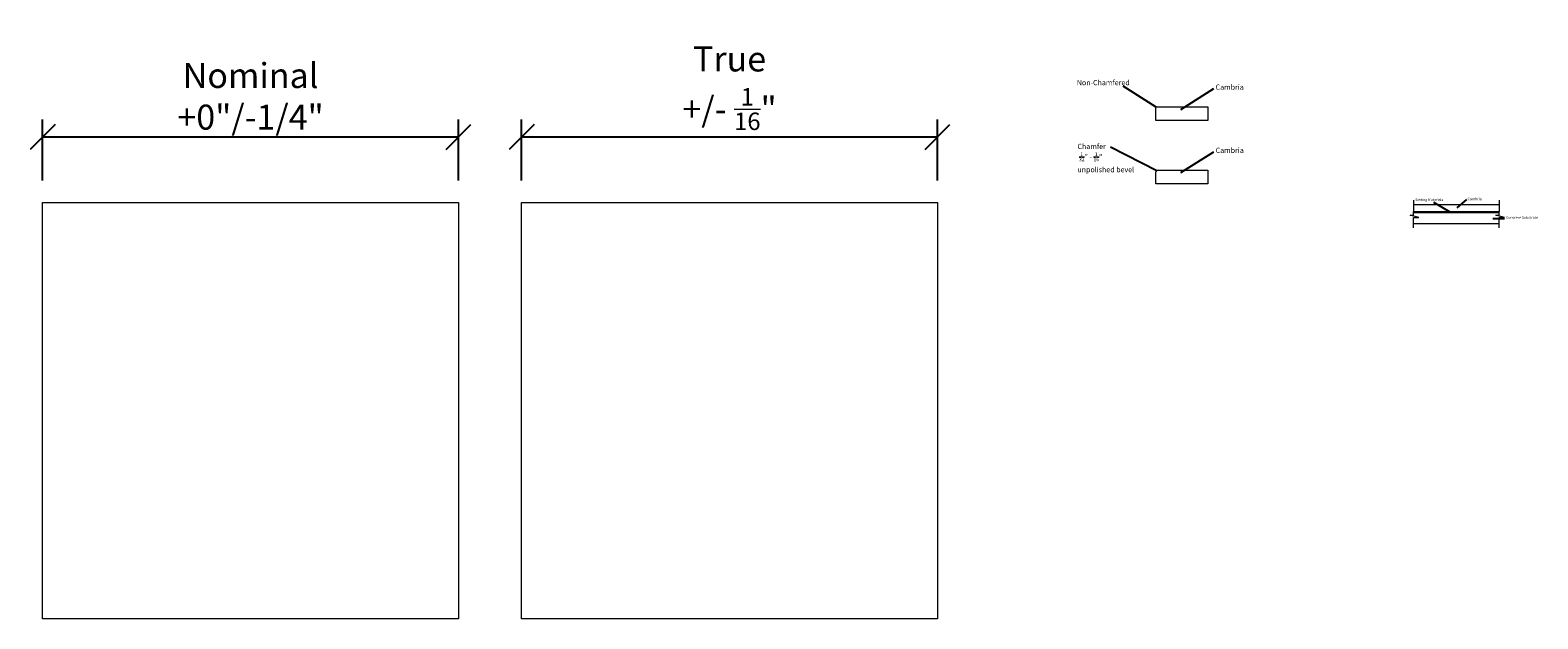
# Model space of a CAD drawing. Units: inches. Extents: x 36.3 to 123.3, y -16.6 to 17.4.
import ezdxf

# ---------------------------------------------------------------- set-up
doc = ezdxf.new("R2010")
doc.units = ezdxf.units.IN
doc.header["$LTSCALE"] = 5
doc.header["$MEASUREMENT"] = 0
doc.layers.get('Defpoints').update_dxf_attribs({"lineweight": 0})
doc.layers.add('01-Countertop', color=7, linetype='Continuous', lineweight=15)
doc.layers.add('04-Piece Dims', color=1, linetype='Continuous', lineweight=0)
doc.styles.add('Dim', font='Montserrat-Regular.ttf')
doc.styles.get("Standard").update_dxf_attribs({"font": 'Montserrat-Regular.ttf'})
doc.dimstyles.new('0.75 Scale', dxfattribs={"dimscale": 16, "dimtxt": 0.09, "dimasz": 0.09, "dimexe": 0.0625, "dimexo": 0.08, "dimgap": 0.02, "dimtad": 1, "dimtoh": 1, "dimdec": 4, "dimzin": 0, "dimdsep": 46, "dimlunit": 5, "dimtxsty": 'Dim', "dimblk": 'OBLIQUE', "dimcen": 0, "dimadec": 4, "dimazin": 0, "dimtfac": 0.75, "dimtdec": 4, "dimtofl": 0, "dimtmove": 0, "dimatfit": 3, "dimfxl": 1, "dimfrac": 1, "dimtolj": 1, "dimtzin": 0, "dimarcsym": 0})
doc.dimstyles.get("Standard").update_dxf_attribs({"dimtxt": 0.18, "dimasz": 0.18, "dimexe": 0.18, "dimexo": 0.0625, "dimgap": 0.09, "dimtad": 0, "dimtih": 1, "dimtoh": 1, "dimdec": 4, "dimzin": 0, "dimdsep": 46, "dimtxsty": 'Standard', "dimcen": 0.09, "dimadec": 0, "dimazin": 0, "dimtfac": 1, "dimtdec": 4, "dimtofl": 0, "dimtmove": 0, "dimatfit": 3, "dimfxl": 1, "dimtolj": 1, "dimtzin": 0, "dimarcsym": 0})

# ---------------------------------------------------------------- blocks, each defined once
blk = doc.blocks.new('_Oblique')
at = {"color": 0, "linetype": 'ByBlock', "lineweight": -2}
blk.add_line((-0.5, -0.5), (0.5, 0.5), dxfattribs=at)
blk = doc.blocks.new('*D3')
at = {"layer": '04-Piece Dims', "color": 0, "lineweight": -2, "transparency": 16777216}
for p, q in [((37.027, 8.693), (37.027, 12.204)), ((61.027, 8.693), (61.027, 12.204)), ((37.027, 11.204), (61.027, 11.204))]:
    blk.add_line(p, q, dxfattribs=at)
at = {"layer": 'Defpoints', "color": 0, "lineweight": 0, "transparency": 16777216}
for p in [(61.027, 11.204), (37.027, 7.413), (61.027, 7.413)]:
    blk.add_point(p, dxfattribs=at)
at = {"layer": '04-Piece Dims', "color": 0, "lineweight": -2, "transparency": 16777216, "xscale": 1.44, "yscale": 1.44, "zscale": 1.44, "rotation": 180}
blk.add_blockref('_Oblique', (37.027, 11.204), dxfattribs=at)
at = {"layer": '04-Piece Dims', "color": 0, "lineweight": -2, "transparency": 16777216, "xscale": 1.44, "yscale": 1.44, "zscale": 1.44}
blk.add_blockref('_Oblique', (61.027, 11.204), dxfattribs=at)
at = {"layer": '04-Piece Dims', "color": 0, "lineweight": 0, "transparency": 16777216, "insert": (49.027, 13.544), "char_height": 1.44, "attachment_point": 5, "style": 'Dim'}
blk.add_mtext('\\A1;Nominal\\P+0"/-1/4"', dxfattribs=at)
blk = doc.blocks.new('*D4')
at = {"layer": '04-Piece Dims', "color": 0, "lineweight": -2, "transparency": 16777216}
for p, q in [((64.67, 8.693), (64.67, 12.204)), ((88.67, 8.693), (88.67, 12.204)), ((64.67, 11.204), (88.67, 11.204))]:
    blk.add_line(p, q, dxfattribs=at)
at = {"layer": 'Defpoints', "color": 0, "lineweight": 0, "transparency": 16777216}
for p in [(88.67, 11.204), (64.67, 7.413), (88.67, 7.413)]:
    blk.add_point(p, dxfattribs=at)
at = {"layer": '04-Piece Dims', "color": 0, "lineweight": -2, "transparency": 16777216, "xscale": 1.44, "yscale": 1.44, "zscale": 1.44, "rotation": 180}
blk.add_blockref('_Oblique', (64.67, 11.204), dxfattribs=at)
at = {"layer": '04-Piece Dims', "color": 0, "lineweight": -2, "transparency": 16777216, "xscale": 1.44, "yscale": 1.44, "zscale": 1.44}
blk.add_blockref('_Oblique', (88.67, 11.204), dxfattribs=at)
at = {"layer": '04-Piece Dims', "color": 0, "lineweight": 0, "transparency": 16777216, "insert": (76.67, 14.009), "char_height": 1.44, "attachment_point": 5, "style": 'Dim'}
blk.add_mtext('\\A1;True\\P+/- {\\H0.7x;\\S1/16;}"', dxfattribs=at)

msp = doc.modelspace()

# ---------------------------------------------------------------- hatches: boundary and pattern name
at = {"lineweight": 0}
h = msp.add_hatch(dxfattribs=at)
h.set_pattern_fill('HONEY', color=256, scale=0.1, style=0)
h.set_pattern_definition([(0, (108.822466, 5.456029), (0.01875, 0.0108253175), [0.0125, -0.025]), (120, (108.822466, 5.456029), (-0.01875, 0.010825318), [0.0125, -0.025]), (60, (108.822466, 5.456029), (4e-11, 0.021650635), [-0.025, 0.0125])])
h.paths.add_polyline_path([(116.13519, 6.84134), (116.13519, 6.90384), (121.07769, 6.90384), (121.07769, 6.84134)])

# ---------------------------------------------------------------- linework, layer by layer
for p, q in [((116.13519, 7.29754), (118.66074, 7.29754)), ((118.67424, 7.29754), (121.07769, 7.29754)), ((115.95653, 6.69188), (116.13519, 6.69188)), ((116.45056, 6.56522), (115.95653, 6.69188)), ((116.13364, 6.56522), (116.45056, 6.56522)), ((116.13519, 5.96634), (116.13364, 6.56522)), ((116.13519, 6.69188), (116.13519, 6.90384)), ((116.13519, 6.90384), (118.66074, 6.90384)), ((116.13519, 6.84134), (121.07769, 6.84134)), ((116.13519, 6.21634), (121.07614, 6.21634)), ((118.67424, 6.90384), (121.07769, 6.90384)), ((120.89903, 6.69188), (121.07769, 6.69188)), ((121.39306, 6.56522), (120.89903, 6.69188)), ((121.07614, 6.56522), (121.39306, 6.56522)), ((121.07614, 5.96634), (121.07769, 6.56522)), ((121.07769, 6.69188), (121.07769, 6.90384))]:
    msp.add_line(p, q, dxfattribs=at)
at = {"layer": '01-Countertop', "lineweight": 0}
for p, q in [((116.13519, 7.54754), (116.13519, 6.90384)), ((118.66233, 7.29754), (118.67286, 7.29754)), ((121.07614, 7.54754), (121.07614, 6.90384))]:
    msp.add_line(p, q, dxfattribs=at)
for points in [[(101.2783, 12.93394), (104.2783, 12.93394), (104.2783, 12.14644), (101.2783, 12.14644)], [(101.37205, 9.29258), (104.2783, 9.29258), (104.2783, 8.50508), (101.2783, 8.50508), (101.2783, 9.19883)], [(37.02696, 7.41317), (61.02696, 7.41317), (61.02696, -16.58683), (37.02696, -16.58683)], [(64.66972, 7.41317), (88.66972, 7.41317), (88.66972, -16.58683), (64.66972, -16.58683)]]:
    msp.add_lwpolyline(points, close=True, dxfattribs=at)

# ---------------------------------------------------------------- texts
at = {"lineweight": 0, "char_height": 0.15, "attachment_point": 7}
for s, insert, width in [('Setting Materials', (116.24332, 7.46134), 2.255), ('Concrete Substrate', (121.4817, 6.43661), 2.3815322)]:
    msp.add_mtext(s, dxfattribs=dict(at, insert=insert, width=width))
at = {"layer": '04-Piece Dims', "lineweight": 0}
for s, insert, char_height, width, attachment_point in [('Non-Chamfered', (96.71105, 14.48508), 0.299925, 5.68065, 1), ('Cambria', (104.71998, 14.22471), 0.299925, 5.68065, 1), ('\\A1;Chamfer\\P {\\H0.7x;\\S1/32;\\H1.42857x;" - \\H0.7x;\\S1/16;\\H1.42857x;" \\Punpolished bevel}', (96.74481, 10.80567), 0.299925, 5.68065, 1), ('Cambria', (104.71998, 10.58334), 0.299925, 5.68065, 1), ('Cambria', (119.25947, 7.50634), 0.15, 1.7753, 7)]:
    msp.add_mtext(s, dxfattribs=dict(at, insert=insert, char_height=char_height, width=width, attachment_point=attachment_point))

# ---------------------------------------------------------------- dimensions: what is measured, and where the dimension line sits
for base, p1, p2, text, picture, middle in [((88.66972, 11.20382), (64.66972, 7.41317), (88.66972, 7.41317), 'True\\P+/- {\\H0.7x;\\S1/16;}"', '*D4', (76.66972, 14.00903)), ((61.02696, 11.20382), (37.02696, 7.41317), (61.02696, 7.41317), 'Nominal\\P+0"/-1/4"', '*D3', (49.02696, 13.54397))]:
    dim = msp.add_linear_dim(base=base, p1=p1, p2=p2, text=text, dimstyle='0.75 Scale', override={"dimpost": '"'}, dxfattribs=at)
    dim.commit()
    dim.dimension.update_dxf_attribs({"geometry": picture, "text_midpoint": middle})

# ---------------------------------------------------------------- leaders
at = {"lineweight": 0}
for points in [[(118.25102, 6.86591), (117.31091, 7.41453)], [(120.71258, 6.49071), (121.38531, 6.49071)]]:
    msp.add_leader(points, dimstyle='Standard', override={"dimgap": 0.09, "dimtad": 0}, dxfattribs=at)
at = {"layer": '04-Piece Dims', "lineweight": 0}
for points in [[(101.28727, 12.92484), (99.37819, 14.12917)], [(102.70399, 12.78354), (104.61307, 13.98786)], [(101.32104, 9.24543), (98.66068, 10.61674)], [(102.70399, 9.14217), (104.61307, 10.34649)], [(118.66795, 7.10541), (119.22252, 7.60338)]]:
    msp.add_leader(points, dimstyle='Standard', override={"dimgap": 0.09, "dimtad": 0}, dxfattribs=at)

doc.saveas('drawing.dxf')
